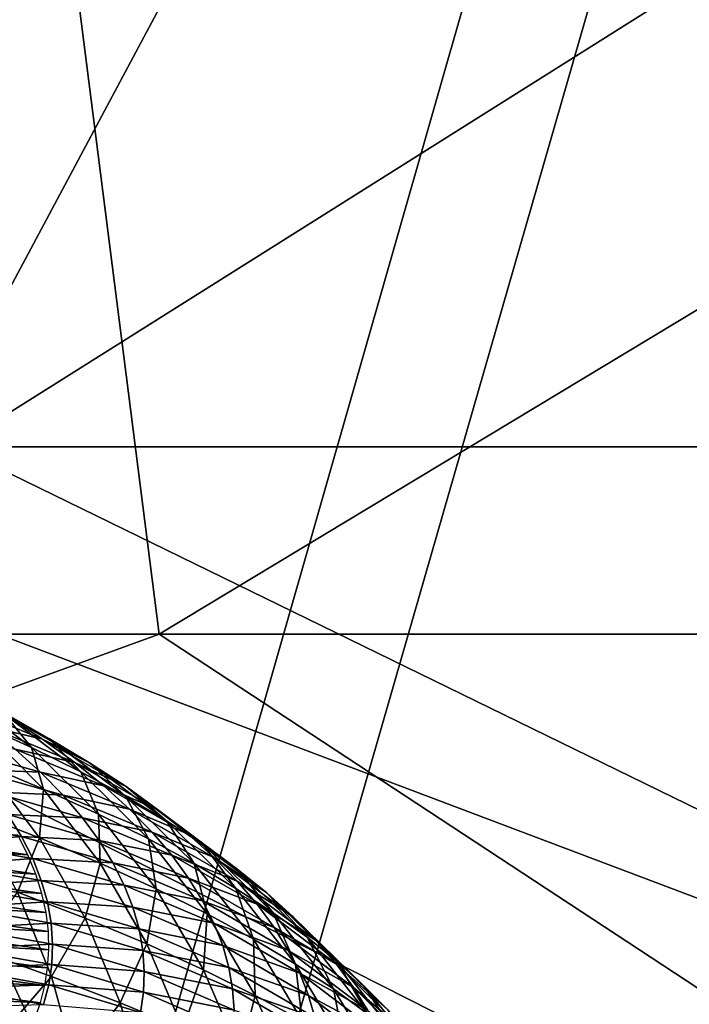
# Model space of a CAD drawing. Units: millimetres. Extents: x -185 to 185, y 25 to 285.
# Drawn here: x 8 to 9, y 55 to 57 of the extents above; entities that cross this region are included whole.
import ezdxf

# ---------------------------------------------------------------- set-up
doc = ezdxf.new("R2010")
doc.units = ezdxf.units.MM
doc.header["$LTSCALE"] = 41.718519
for name, color, linetype in [('150', 7, 'CONTINUOUS'), ('153', 7, 'CONTINUOUS'), ('156', 7, 'CONTINUOUS'), ('158', 7, 'CONTINUOUS'), ('2', 7, 'CONTINUOUS'), ('47', 7, 'CONTINUOUS'), ('50', 7, 'CONTINUOUS'), ('52', 7, 'CONTINUOUS'), ('54', 7, 'CONTINUOUS'), ('55', 7, 'CONTINUOUS'), ('56', 7, 'CONTINUOUS'), ('6', 7, 'CONTINUOUS'), ('61', 7, 'CONTINUOUS'), ('62', 7, 'CONTINUOUS'), ('66', 7, 'CONTINUOUS'), ('70', 7, 'CONTINUOUS'), ('71', 7, 'CONTINUOUS'), ('74', 7, 'CONTINUOUS')]:
    doc.layers.add(name, color=color, linetype=linetype)

msp = doc.modelspace()

# ---------------------------------------------------------------- linework, layer by layer
at = {"layer": '150', "linetype": 'CONTINUOUS'}
for points in [[(0.008, 59.3577, 41.8815), (9.3274, 59.3577, 40.8299), (4.49, 52.7577, 36.9784), (0.008, 59.3577, 41.8815)], [(4.49, 52.7577, 36.9784), (9.3274, 59.3577, 40.8299), (13.209, 52.7577, 34.8294), (4.49, 52.7577, 36.9784)], [(9.3274, 59.3577, 40.8299), (18.1748, 59.3577, 37.7326), (13.209, 52.7577, 34.8294), (9.3274, 59.3577, 40.8299)]]:
    msp.add_3dface(points, dxfattribs=at)
at = {"layer": '153', "linetype": 'CONTINUOUS'}
for points in [[(0.1094, 58.6931, 43.7681), (4.5942, 40.5284, 37.1509), (9.8308, 58.6931, 42.6499), (0.1094, 58.6931, 43.7681)], [(4.5942, 40.5284, 37.1509), (9.0321, 40.5284, 36.3279), (9.8308, 58.6931, 42.6499), (4.5942, 40.5284, 37.1509)], [(9.0321, 40.5284, 36.3279), (13.3386, 40.5284, 34.9768), (9.8308, 58.6931, 42.6499), (9.0321, 40.5284, 36.3279)]]:
    msp.add_3dface(points, dxfattribs=at)
at = {"layer": '156', "linetype": 'CONTINUOUS'}
for points in [[(9.6174, 58.6931, -42.6985), (-0.0896, 40.5284, -37.4338), (-0.1094, 58.6931, -43.7681), (9.6174, 58.6931, -42.6985)], [(4.4164, 40.5284, -37.1725), (-0.0896, 40.5284, -37.4338), (9.6174, 58.6931, -42.6985), (4.4164, 40.5284, -37.1725)], [(8.8581, 40.5284, -36.3707), (4.4164, 40.5284, -37.1725), (9.6174, 58.6931, -42.6985), (8.8581, 40.5284, -36.3707)], [(13.1711, 40.5284, -35.0402), (8.8581, 40.5284, -36.3707), (18.8634, 58.6931, -39.4947), (13.1711, 40.5284, -35.0402)], [(18.8634, 58.6931, -39.4947), (8.8581, 40.5284, -36.3707), (9.6174, 58.6931, -42.6985), (18.8634, 58.6931, -39.4947)]]:
    msp.add_3dface(points, dxfattribs=at)
at = {"layer": '158', "linetype": 'CONTINUOUS'}
for points in [[(9.3215, 59.3577, -40.8312), (-0.008, 59.3577, -41.8815), (4.49, 52.7577, -36.9784), (9.3215, 59.3577, -40.8312)], [(13.209, 52.7577, -34.8294), (9.3215, 59.3577, -40.8312), (4.49, 52.7577, -36.9784), (13.209, 52.7577, -34.8294)], [(18.185, 59.3577, -37.7277), (9.3215, 59.3577, -40.8312), (13.209, 52.7577, -34.8294), (18.185, 59.3577, -37.7277)]]:
    msp.add_3dface(points, dxfattribs=at)
at = {"layer": '2', "linetype": 'CONTINUOUS'}
for points in [[(7.935, 55.3028, 5.0703), (7.9513, 55.2697, 5.3235), (8.3098, 55.2471, 5.2371), (7.935, 55.3028, 5.0703)], [(8.2931, 55.2796, 4.9899), (7.935, 55.3028, 5.0703), (8.3098, 55.2471, 5.2371), (8.2931, 55.2796, 4.9899)], [(7.9513, 55.2697, 5.3235), (7.9641, 55.2369, 5.5806), (8.3232, 55.2147, 5.4891), (7.9513, 55.2697, 5.3235)], [(8.3098, 55.2471, 5.2371), (7.9513, 55.2697, 5.3235), (8.3232, 55.2147, 5.4891), (8.3098, 55.2471, 5.2371)], [(7.9641, 55.2369, 5.5806), (7.9734, 55.2044, 5.8414), (8.3334, 55.1826, 5.7451), (7.9641, 55.2369, 5.5806)], [(8.3232, 55.2147, 5.4891), (7.9641, 55.2369, 5.5806), (8.3334, 55.1826, 5.7451), (8.3232, 55.2147, 5.4891)], [(7.9734, 55.2044, 5.8414), (7.9794, 55.1723, 6.1057), (8.3404, 55.1508, 6.0044), (7.9734, 55.2044, 5.8414)], [(8.3334, 55.1826, 5.7451), (7.9734, 55.2044, 5.8414), (8.3404, 55.1508, 6.0044), (8.3334, 55.1826, 5.7451)], [(7.9794, 55.1723, 6.1057), (7.9822, 55.1406, 6.3732), (8.3442, 55.1195, 6.2664), (7.9794, 55.1723, 6.1057)], [(8.3404, 55.1508, 6.0044), (7.9794, 55.1723, 6.1057), (8.3442, 55.1195, 6.2664), (8.3404, 55.1508, 6.0044)], [(7.9822, 55.1406, 6.3732), (7.9818, 55.1094, 6.6437), (8.345, 55.0887, 6.5301), (7.9822, 55.1406, 6.3732)], [(8.3442, 55.1195, 6.2664), (7.9822, 55.1406, 6.3732), (8.345, 55.0887, 6.5301), (8.3442, 55.1195, 6.2664)], [(7.9818, 55.1094, 6.6437), (7.9783, 55.0787, 6.917), (8.3429, 55.0587, 6.7947), (7.9818, 55.1094, 6.6437)], [(8.345, 55.0887, 6.5301), (7.9818, 55.1094, 6.6437), (8.3429, 55.0587, 6.7947), (8.345, 55.0887, 6.5301)], [(7.9783, 55.0787, 6.917), (7.9719, 55.0485, 7.1929), (8.3381, 55.0294, 7.059), (7.9783, 55.0787, 6.917)], [(8.3429, 55.0587, 6.7947), (7.9783, 55.0787, 6.917), (8.3381, 55.0294, 7.059), (8.3429, 55.0587, 6.7947)], [(7.9719, 55.0485, 7.1929), (7.9627, 55.019, 7.471), (8.3307, 55.0008, 7.3238), (7.9719, 55.0485, 7.1929)], [(8.3381, 55.0294, 7.059), (7.9719, 55.0485, 7.1929), (8.3307, 55.0008, 7.3238), (8.3381, 55.0294, 7.059)], [(7.9627, 55.019, 7.471), (7.9507, 54.9901, 7.7512), (8.3208, 54.9728, 7.5905), (7.9627, 55.019, 7.471)], [(8.3307, 55.0008, 7.3238), (7.9627, 55.019, 7.471), (8.3208, 54.9728, 7.5905), (8.3307, 55.0008, 7.3238)]]:
    msp.add_3dface(points, dxfattribs=at)
at = {"layer": '47', "linetype": 'CONTINUOUS'}
for points in [[(3.6424, 54.6677, -34.655), (10.768, 54.6677, -33.1404), (8.1881, 55.9261, -34.3865), (3.6424, 54.6677, -34.655)], [(8.1881, 55.9261, -34.3865), (10.768, 54.6677, -33.1404), (15.585, 55.9261, -31.7267), (8.1881, 55.9261, -34.3865)]]:
    msp.add_3dface(points, dxfattribs=at)
at = {"layer": '50', "linetype": 'CONTINUOUS'}
for points in [[(3.7761, 53.884, -35.9269), (7.7423, 55.6142, -35.9918), (11.1632, 53.884, -34.3567), (3.7761, 53.884, -35.9269)], [(7.7423, 55.6142, -35.9918), (15.5049, 55.6142, -33.3909), (11.1632, 53.884, -34.3567), (7.7423, 55.6142, -35.9918)]]:
    msp.add_3dface(points, dxfattribs=at)
at = {"layer": '52', "linetype": 'CONTINUOUS'}
for points in [[(8.5286, 55.6142, 35.8136), (0.4031, 55.6142, 36.8129), (3.7761, 53.884, 35.9269), (8.5286, 55.6142, 35.8136)], [(11.1632, 53.884, 34.3567), (8.5286, 55.6142, 35.8136), (3.7761, 53.884, 35.9269), (11.1632, 53.884, 34.3567)], [(16.2324, 55.6142, 33.0433), (8.5286, 55.6142, 35.8136), (11.1632, 53.884, 34.3567), (16.2324, 55.6142, 33.0433)]]:
    msp.add_3dface(points, dxfattribs=at)
at = {"layer": '54', "linetype": 'CONTINUOUS'}
for points in [[(10.768, 54.6677, 33.1404), (3.6424, 54.6677, 34.655), (7.4347, 55.9261, 34.5572), (10.768, 54.6677, 33.1404)], [(14.888, 55.9261, 32.0597), (10.768, 54.6677, 33.1404), (7.4347, 55.9261, 34.5572), (14.888, 55.9261, 32.0597)]]:
    msp.add_3dface(points, dxfattribs=at)
at = {"layer": '55', "linetype": 'CONTINUOUS'}
for points in [[(8.4182, 60.3814, 35.3052), (7.4347, 55.9261, 34.5572), (0.4095, 60.3814, 36.2926), (8.4182, 60.3814, 35.3052)], [(14.888, 55.9261, 32.0597), (7.4347, 55.9261, 34.5572), (8.4182, 60.3814, 35.3052), (14.888, 55.9261, 32.0597)], [(16.0108, 60.3814, 32.5726), (14.888, 55.9261, 32.0597), (8.4182, 60.3814, 35.3052), (16.0108, 60.3814, 32.5726)]]:
    msp.add_3dface(points, dxfattribs=at)
at = {"layer": '56', "linetype": 'CONTINUOUS'}
for points in [[(7.6194, 60.3814, -35.4861), (8.1881, 55.9261, -34.3865), (15.2717, 60.3814, -32.9256), (7.6194, 60.3814, -35.4861)], [(8.1881, 55.9261, -34.3865), (15.585, 55.9261, -31.7267), (15.2717, 60.3814, -32.9256), (8.1881, 55.9261, -34.3865)]]:
    msp.add_3dface(points, dxfattribs=at)
at = {"layer": '6', "linetype": 'CONTINUOUS'}
for points in [[(8.3162, 55.4255, 2.0319), (8.2267, 55.4662, 1.8029), (8.192, 55.5195, 2.0942), (8.3162, 55.4255, 2.0319)], [(8.2723, 55.4797, 2.3247), (8.3162, 55.4255, 2.0319), (8.192, 55.5195, 2.0942), (8.2723, 55.4797, 2.3247)], [(8.3458, 55.4399, 2.5615), (8.2723, 55.4797, 2.3247), (8.2088, 55.5175, 2.6144), (8.3458, 55.4399, 2.5615)], [(8.2745, 55.4785, 2.8528), (8.3458, 55.4399, 2.5615), (8.2088, 55.5175, 2.6144), (8.2745, 55.4785, 2.8528)], [(8.3341, 55.4395, 3.0972), (8.2745, 55.4785, 2.8528), (8.1884, 55.4992, 3.1401), (8.3341, 55.4395, 3.0972)], [(8.2414, 55.4609, 3.3864), (8.3341, 55.4395, 3.0972), (8.1884, 55.4992, 3.1401), (8.2414, 55.4609, 3.3864)], [(8.3981, 55.3848, 2.2672), (8.3162, 55.4255, 2.0319), (8.2723, 55.4797, 2.3247), (8.3981, 55.3848, 2.2672)], [(8.3458, 55.4399, 2.5615), (8.3981, 55.3848, 2.2672), (8.2723, 55.4797, 2.3247), (8.3458, 55.4399, 2.5615)], [(8.4127, 55.4002, 2.8043), (8.3458, 55.4399, 2.5615), (8.2745, 55.4785, 2.8528), (8.4127, 55.4002, 2.8043)], [(8.3341, 55.4395, 3.0972), (8.4127, 55.4002, 2.8043), (8.2745, 55.4785, 2.8528), (8.3341, 55.4395, 3.0972)], [(8.3361, 55.3565, 1.7379), (8.2365, 55.3981, 1.5105), (8.2267, 55.4662, 1.8029), (8.3361, 55.3565, 1.7379)], [(8.3162, 55.4255, 2.0319), (8.3361, 55.3565, 1.7379), (8.2267, 55.4662, 1.8029), (8.3162, 55.4255, 2.0319)], [(8.388, 55.4006, 3.3476), (8.3341, 55.4395, 3.0972), (8.2414, 55.4609, 3.3864), (8.388, 55.4006, 3.3476)], [(8.2889, 55.4226, 3.6386), (8.388, 55.4006, 3.3476), (8.2414, 55.4609, 3.3864), (8.2889, 55.4226, 3.6386)], [(8.4734, 55.3605, 3.0529), (8.4127, 55.4002, 2.8043), (8.3341, 55.4395, 3.0972), (8.4734, 55.3605, 3.0529)], [(8.388, 55.4006, 3.3476), (8.4734, 55.3605, 3.0529), (8.3341, 55.4395, 3.0972), (8.388, 55.4006, 3.3476)], [(8.4729, 55.3443, 2.5084), (8.3981, 55.3848, 2.2672), (8.3458, 55.4399, 2.5615), (8.4729, 55.3443, 2.5084)], [(8.4127, 55.4002, 2.8043), (8.4729, 55.3443, 2.5084), (8.3458, 55.4399, 2.5615), (8.4127, 55.4002, 2.8043)], [(8.3312, 55.3844, 3.8964), (8.2889, 55.4226, 3.6386), (8.1803, 55.4266, 3.9256), (8.3312, 55.3844, 3.8964)], [(8.2171, 55.389, 4.1855), (8.3312, 55.3844, 3.8964), (8.1803, 55.4266, 3.9256), (8.2171, 55.389, 4.1855)], [(8.4362, 55.3617, 3.6035), (8.388, 55.4006, 3.3476), (8.2889, 55.4226, 3.6386), (8.4362, 55.3617, 3.6035)], [(8.3312, 55.3844, 3.8964), (8.4362, 55.3617, 3.6035), (8.2889, 55.4226, 3.6386), (8.3312, 55.3844, 3.8964)], [(8.4274, 55.3149, 1.9716), (8.3361, 55.3565, 1.7379), (8.3162, 55.4255, 2.0319), (8.4274, 55.3149, 1.9716)], [(8.3981, 55.3848, 2.2672), (8.4274, 55.3149, 1.9716), (8.3162, 55.4255, 2.0319), (8.3981, 55.3848, 2.2672)], [(8.3291, 55.2753, 1.4449), (8.2184, 55.3178, 1.2193), (8.2365, 55.3981, 1.5105), (8.3291, 55.2753, 1.4449)], [(8.3361, 55.3565, 1.7379), (8.3291, 55.2753, 1.4449), (8.2365, 55.3981, 1.5105), (8.3361, 55.3565, 1.7379)], [(8.528, 55.321, 3.3071), (8.4734, 55.3605, 3.0529), (8.388, 55.4006, 3.3476), (8.528, 55.321, 3.3071)], [(8.4362, 55.3617, 3.6035), (8.528, 55.321, 3.3071), (8.388, 55.4006, 3.3476), (8.4362, 55.3617, 3.6035)], [(8.541, 55.3038, 2.7554), (8.4729, 55.3443, 2.5084), (8.4127, 55.4002, 2.8043), (8.541, 55.3038, 2.7554)], [(8.4734, 55.3605, 3.0529), (8.541, 55.3038, 2.7554), (8.4127, 55.4002, 2.8043), (8.4734, 55.3605, 3.0529)], [(8.3685, 55.3463, 4.1596), (8.3312, 55.3844, 3.8964), (8.2171, 55.389, 4.1855), (8.3685, 55.3463, 4.1596)], [(8.2492, 55.3516, 4.4507), (8.3685, 55.3463, 4.1596), (8.2171, 55.389, 4.1855), (8.2492, 55.3516, 4.4507)], [(8.4791, 55.323, 3.8648), (8.4362, 55.3617, 3.6035), (8.3312, 55.3844, 3.8964), (8.4791, 55.323, 3.8648)], [(8.3685, 55.3463, 4.1596), (8.4791, 55.323, 3.8648), (8.3312, 55.3844, 3.8964), (8.3685, 55.3463, 4.1596)], [(8.5109, 55.2735, 2.2111), (8.4274, 55.3149, 1.9716), (8.3981, 55.3848, 2.2672), (8.5109, 55.2735, 2.2111)], [(8.4729, 55.3443, 2.5084), (8.5109, 55.2735, 2.2111), (8.3981, 55.3848, 2.2672), (8.4729, 55.3443, 2.5084)], [(8.4009, 55.3085, 4.4279), (8.3685, 55.3463, 4.1596), (8.2492, 55.3516, 4.4507), (8.4009, 55.3085, 4.4279)], [(8.2766, 55.3143, 4.7211), (8.4009, 55.3085, 4.4279), (8.2492, 55.3516, 4.4507), (8.2766, 55.3143, 4.7211)], [(8.4306, 55.2329, 1.6766), (8.3291, 55.2753, 1.4449), (8.3361, 55.3565, 1.7379), (8.4306, 55.2329, 1.6766)], [(8.4274, 55.3149, 1.9716), (8.4306, 55.2329, 1.6766), (8.3361, 55.3565, 1.7379), (8.4274, 55.3149, 1.9716)], [(8.577, 55.2816, 3.5667), (8.528, 55.321, 3.3071), (8.4362, 55.3617, 3.6035), (8.577, 55.2816, 3.5667)], [(8.4791, 55.323, 3.8648), (8.577, 55.2816, 3.5667), (8.4362, 55.3617, 3.6035), (8.4791, 55.323, 3.8648)], [(8.6026, 55.2636, 3.0079), (8.541, 55.3038, 2.7554), (8.4734, 55.3605, 3.0529), (8.6026, 55.2636, 3.0079)], [(8.528, 55.321, 3.3071), (8.6026, 55.2636, 3.0079), (8.4734, 55.3605, 3.0529), (8.528, 55.321, 3.3071)], [(8.5168, 55.2845, 4.1313), (8.4791, 55.323, 3.8648), (8.3685, 55.3463, 4.1596), (8.5168, 55.2845, 4.1313)], [(8.4009, 55.3085, 4.4279), (8.5168, 55.2845, 4.1313), (8.3685, 55.3463, 4.1596), (8.4009, 55.3085, 4.4279)], [(8.587, 55.2323, 2.4565), (8.5109, 55.2735, 2.2111), (8.4729, 55.3443, 2.5084), (8.587, 55.2323, 2.4565)], [(8.541, 55.3038, 2.7554), (8.587, 55.2323, 2.4565), (8.4729, 55.3443, 2.5084), (8.541, 55.3038, 2.7554)], [(8.3291, 55.2753, 1.4449), (8.2925, 55.185, 1.1554), (8.2184, 55.3178, 1.2193), (8.3291, 55.2753, 1.4449)], [(8.5235, 55.1906, 1.9144), (8.4306, 55.2329, 1.6766), (8.4274, 55.3149, 1.9716), (8.5235, 55.1906, 1.9144)], [(8.5109, 55.2735, 2.2111), (8.5235, 55.1906, 1.9144), (8.4274, 55.3149, 1.9716), (8.5109, 55.2735, 2.2111)], [(8.6204, 55.2424, 3.8315), (8.577, 55.2816, 3.5667), (8.4791, 55.323, 3.8648), (8.6204, 55.2424, 3.8315)], [(8.5168, 55.2845, 4.1313), (8.6204, 55.2424, 3.8315), (8.4791, 55.323, 3.8648), (8.5168, 55.2845, 4.1313)], [(8.6581, 55.2235, 3.2658), (8.6026, 55.2636, 3.0079), (8.528, 55.321, 3.3071), (8.6581, 55.2235, 3.2658)], [(8.577, 55.2816, 3.5667), (8.6581, 55.2235, 3.2658), (8.528, 55.321, 3.3071), (8.577, 55.2816, 3.5667)], [(8.2995, 55.2773, 4.9962), (8.2766, 55.3143, 4.7211), (8.1478, 55.3025, 5.0108), (8.2995, 55.2773, 4.9962)], [(8.1662, 55.2662, 5.2879), (8.2995, 55.2773, 4.9962), (8.1478, 55.3025, 5.0108), (8.1662, 55.2662, 5.2879)], [(8.4286, 55.2708, 4.7012), (8.4009, 55.3085, 4.4279), (8.2766, 55.3143, 4.7211), (8.4286, 55.2708, 4.7012)], [(8.2995, 55.2773, 4.9962), (8.4286, 55.2708, 4.7012), (8.2766, 55.3143, 4.7211), (8.2995, 55.2773, 4.9962)], [(8.5496, 55.2462, 4.4028), (8.5168, 55.2845, 4.1313), (8.4009, 55.3085, 4.4279), (8.5496, 55.2462, 4.4028)], [(8.4286, 55.2708, 4.7012), (8.5496, 55.2462, 4.4028), (8.4009, 55.3085, 4.4279), (8.4286, 55.2708, 4.7012)], [(8.6561, 55.1912, 2.7073), (8.587, 55.2323, 2.4565), (8.541, 55.3038, 2.7554), (8.6561, 55.1912, 2.7073)], [(8.6026, 55.2636, 3.0079), (8.6561, 55.1912, 2.7073), (8.541, 55.3038, 2.7554), (8.6026, 55.2636, 3.0079)], [(8.6586, 55.2034, 4.1012), (8.6204, 55.2424, 3.8315), (8.5168, 55.2845, 4.1313), (8.6586, 55.2034, 4.1012)], [(8.5496, 55.2462, 4.4028), (8.6586, 55.2034, 4.1012), (8.5168, 55.2845, 4.1313), (8.5496, 55.2462, 4.4028)], [(8.3181, 55.2407, 5.2758), (8.2995, 55.2773, 4.9962), (8.1662, 55.2662, 5.2879), (8.3181, 55.2407, 5.2758)], [(8.1804, 55.2302, 5.5695), (8.3181, 55.2407, 5.2758), (8.1662, 55.2662, 5.2879), (8.1804, 55.2302, 5.5695)], [(8.4051, 55.1418, 1.3849), (8.2925, 55.185, 1.1554), (8.3291, 55.2753, 1.4449), (8.4051, 55.1418, 1.3849)], [(8.4517, 55.2334, 4.979), (8.4286, 55.2708, 4.7012), (8.2995, 55.2773, 4.9962), (8.4517, 55.2334, 4.979)], [(8.3181, 55.2407, 5.2758), (8.4517, 55.2334, 4.979), (8.2995, 55.2773, 4.9962), (8.3181, 55.2407, 5.2758)], [(8.4306, 55.2329, 1.6766), (8.4051, 55.1418, 1.3849), (8.3291, 55.2753, 1.4449), (8.4306, 55.2329, 1.6766)], [(8.5776, 55.2081, 4.679), (8.5496, 55.2462, 4.4028), (8.4286, 55.2708, 4.7012), (8.5776, 55.2081, 4.679)], [(8.4517, 55.2334, 4.979), (8.5776, 55.2081, 4.679), (8.4286, 55.2708, 4.7012), (8.4517, 55.2334, 4.979)], [(8.6083, 55.1485, 2.1578), (8.5235, 55.1906, 1.9144), (8.5109, 55.2735, 2.2111), (8.6083, 55.1485, 2.1578)], [(8.587, 55.2323, 2.4565), (8.6083, 55.1485, 2.1578), (8.5109, 55.2735, 2.2111), (8.587, 55.2323, 2.4565)], [(8.7077, 55.1836, 3.5289), (8.6581, 55.2235, 3.2658), (8.577, 55.2816, 3.5667), (8.7077, 55.1836, 3.5289)], [(8.6204, 55.2424, 3.8315), (8.7077, 55.1836, 3.5289), (8.577, 55.2816, 3.5667), (8.6204, 55.2424, 3.8315)], [(8.7186, 55.1504, 2.9635), (8.6561, 55.1912, 2.7073), (8.6026, 55.2636, 3.0079), (8.7186, 55.1504, 2.9635)], [(8.6581, 55.2235, 3.2658), (8.7186, 55.1504, 2.9635), (8.6026, 55.2636, 3.0079), (8.6581, 55.2235, 3.2658)], [(8.3323, 55.2044, 5.5598), (8.3181, 55.2407, 5.2758), (8.1804, 55.2302, 5.5695), (8.3323, 55.2044, 5.5598)], [(8.4705, 55.1964, 5.2613), (8.4517, 55.2334, 4.979), (8.3181, 55.2407, 5.2758), (8.4705, 55.1964, 5.2613)], [(8.3323, 55.2044, 5.5598), (8.4705, 55.1964, 5.2613), (8.3181, 55.2407, 5.2758), (8.3323, 55.2044, 5.5598)], [(8.5082, 55.0986, 1.6204), (8.4051, 55.1418, 1.3849), (8.4306, 55.2329, 1.6766), (8.5082, 55.0986, 1.6204)], [(8.5235, 55.1906, 1.9144), (8.5082, 55.0986, 1.6204), (8.4306, 55.2329, 1.6766), (8.5235, 55.1906, 1.9144)], [(8.601, 55.1703, 4.9596), (8.5776, 55.2081, 4.679), (8.4517, 55.2334, 4.979), (8.601, 55.1703, 4.9596)], [(8.4705, 55.1964, 5.2613), (8.601, 55.1703, 4.9596), (8.4517, 55.2334, 4.979), (8.4705, 55.1964, 5.2613)], [(8.6918, 55.1646, 4.3757), (8.6586, 55.2034, 4.1012), (8.5496, 55.2462, 4.4028), (8.6918, 55.1646, 4.3757)], [(8.5776, 55.2081, 4.679), (8.6918, 55.1646, 4.3757), (8.5496, 55.2462, 4.4028), (8.5776, 55.2081, 4.679)], [(8.7517, 55.1439, 3.797), (8.7077, 55.1836, 3.5289), (8.6204, 55.2424, 3.8315), (8.7517, 55.1439, 3.797)], [(8.6586, 55.2034, 4.1012), (8.7517, 55.1439, 3.797), (8.6204, 55.2424, 3.8315), (8.6586, 55.2034, 4.1012)], [(8.1905, 55.1947, 5.8552), (8.3323, 55.2044, 5.5598), (8.1804, 55.2302, 5.5695), (8.1905, 55.1947, 5.8552)], [(8.6855, 55.1066, 2.4068), (8.6083, 55.1485, 2.1578), (8.587, 55.2323, 2.4565), (8.6855, 55.1066, 2.4068)], [(8.6561, 55.1912, 2.7073), (8.6855, 55.1066, 2.4068), (8.587, 55.2323, 2.4565), (8.6561, 55.1912, 2.7073)], [(8.7749, 55.1097, 3.2248), (8.7186, 55.1504, 2.9635), (8.6581, 55.2235, 3.2658), (8.7749, 55.1097, 3.2248)], [(8.7077, 55.1836, 3.5289), (8.7749, 55.1097, 3.2248), (8.6581, 55.2235, 3.2658), (8.7077, 55.1836, 3.5289)], [(8.3425, 55.1685, 5.8478), (8.3323, 55.2044, 5.5598), (8.1905, 55.1947, 5.8552), (8.3425, 55.1685, 5.8478)], [(8.4849, 55.1598, 5.5477), (8.4705, 55.1964, 5.2613), (8.3323, 55.2044, 5.5598), (8.4849, 55.1598, 5.5477)], [(8.3425, 55.1685, 5.8478), (8.4849, 55.1598, 5.5477), (8.3323, 55.2044, 5.5598), (8.3425, 55.1685, 5.8478)], [(8.7201, 55.1262, 4.6547), (8.6918, 55.1646, 4.3757), (8.5776, 55.2081, 4.679), (8.7201, 55.1262, 4.6547)], [(8.601, 55.1703, 4.9596), (8.7201, 55.1262, 4.6547), (8.5776, 55.2081, 4.679), (8.601, 55.1703, 4.9596)], [(8.7903, 55.1044, 4.0698), (8.7517, 55.1439, 3.797), (8.6586, 55.2034, 4.1012), (8.7903, 55.1044, 4.0698)], [(8.6918, 55.1646, 4.3757), (8.7903, 55.1044, 4.0698), (8.6586, 55.2034, 4.1012), (8.6918, 55.1646, 4.3757)], [(8.1966, 55.1596, 6.1448), (8.3425, 55.1685, 5.8478), (8.1905, 55.1947, 5.8552), (8.1966, 55.1596, 6.1448)], [(8.3494, 55.0447, 1.099), (8.225, 55.0888, 0.8724), (8.2925, 55.185, 1.1554), (8.3494, 55.0447, 1.099)], [(8.4051, 55.1418, 1.3849), (8.3494, 55.0447, 1.099), (8.2925, 55.185, 1.1554), (8.4051, 55.1418, 1.3849)], [(8.6199, 55.133, 5.2445), (8.601, 55.1703, 4.9596), (8.4705, 55.1964, 5.2613), (8.6199, 55.133, 5.2445)], [(8.4849, 55.1598, 5.5477), (8.6199, 55.133, 5.2445), (8.4705, 55.1964, 5.2613), (8.4849, 55.1598, 5.5477)], [(8.6025, 55.0557, 1.8616), (8.5082, 55.0986, 1.6204), (8.5235, 55.1906, 1.9144), (8.6025, 55.0557, 1.8616)], [(8.6083, 55.1485, 2.1578), (8.6025, 55.0557, 1.8616), (8.5235, 55.1906, 1.9144), (8.6083, 55.1485, 2.1578)], [(8.7555, 55.065, 2.6611), (8.6855, 55.1066, 2.4068), (8.6561, 55.1912, 2.7073), (8.7555, 55.065, 2.6611)], [(8.7186, 55.1504, 2.9635), (8.7555, 55.065, 2.6611), (8.6561, 55.1912, 2.7073), (8.7186, 55.1504, 2.9635)], [(8.8251, 55.0694, 3.4911), (8.7749, 55.1097, 3.2248), (8.7077, 55.1836, 3.5289), (8.8251, 55.0694, 3.4911)], [(8.7517, 55.1439, 3.797), (8.8251, 55.0694, 3.4911), (8.7077, 55.1836, 3.5289), (8.7517, 55.1439, 3.797)], [(8.3487, 55.1332, 6.1395), (8.3425, 55.1685, 5.8478), (8.1966, 55.1596, 6.1448), (8.3487, 55.1332, 6.1395)], [(8.4951, 55.1237, 5.838), (8.4849, 55.1598, 5.5477), (8.3425, 55.1685, 5.8478), (8.4951, 55.1237, 5.838)], [(8.3487, 55.1332, 6.1395), (8.4951, 55.1237, 5.838), (8.3425, 55.1685, 5.8478), (8.3487, 55.1332, 6.1395)], [(8.7437, 55.088, 4.9381), (8.7201, 55.1262, 4.6547), (8.601, 55.1703, 4.9596), (8.7437, 55.088, 4.9381)], [(8.6199, 55.133, 5.2445), (8.7437, 55.088, 4.9381), (8.601, 55.1703, 4.9596), (8.6199, 55.133, 5.2445)], [(8.1989, 55.125, 6.438), (8.3487, 55.1332, 6.1395), (8.1966, 55.1596, 6.1448), (8.1989, 55.125, 6.438)], [(8.6344, 55.096, 5.5333), (8.6199, 55.133, 5.2445), (8.4849, 55.1598, 5.5477), (8.6344, 55.096, 5.5333)], [(8.4951, 55.1237, 5.838), (8.6344, 55.096, 5.5333), (8.4849, 55.1598, 5.5477), (8.4951, 55.1237, 5.838)], [(8.8239, 55.0652, 4.3472), (8.7903, 55.1044, 4.0698), (8.6918, 55.1646, 4.3757), (8.8239, 55.0652, 4.3472)], [(8.7201, 55.1262, 4.6547), (8.8239, 55.0652, 4.3472), (8.6918, 55.1646, 4.3757), (8.7201, 55.1262, 4.6547)], [(8.4636, 55.0009, 1.3317), (8.3494, 55.0447, 1.099), (8.4051, 55.1418, 1.3849), (8.4636, 55.0009, 1.3317)], [(8.5082, 55.0986, 1.6204), (8.4636, 55.0009, 1.3317), (8.4051, 55.1418, 1.3849), (8.5082, 55.0986, 1.6204)], [(8.6884, 55.0131, 2.1084), (8.6025, 55.0557, 1.8616), (8.6083, 55.1485, 2.1578), (8.6884, 55.0131, 2.1084)], [(8.6855, 55.1066, 2.4068), (8.6884, 55.0131, 2.1084), (8.6083, 55.1485, 2.1578), (8.6855, 55.1066, 2.4068)], [(8.8189, 55.0237, 2.9205), (8.7555, 55.065, 2.6611), (8.7186, 55.1504, 2.9635), (8.8189, 55.0237, 2.9205)], [(8.7749, 55.1097, 3.2248), (8.8189, 55.0237, 2.9205), (8.7186, 55.1504, 2.9635), (8.7749, 55.1097, 3.2248)], [(8.8695, 55.0292, 3.7622), (8.8251, 55.0694, 3.4911), (8.7517, 55.1439, 3.797), (8.8695, 55.0292, 3.7622)], [(8.7903, 55.1044, 4.0698), (8.8695, 55.0292, 3.7622), (8.7517, 55.1439, 3.797), (8.7903, 55.1044, 4.0698)], [(8.1975, 55.091, 6.7346), (8.351, 55.0984, 6.4348), (8.1989, 55.125, 6.438), (8.1975, 55.091, 6.7346)], [(8.351, 55.0984, 6.4348), (8.3487, 55.1332, 6.1395), (8.1989, 55.125, 6.438), (8.351, 55.0984, 6.4348)], [(8.5013, 55.088, 6.132), (8.4951, 55.1237, 5.838), (8.3487, 55.1332, 6.1395), (8.5013, 55.088, 6.132)], [(8.351, 55.0984, 6.4348), (8.5013, 55.088, 6.132), (8.3487, 55.1332, 6.1395), (8.351, 55.0984, 6.4348)], [(8.6447, 55.0596, 5.826), (8.6344, 55.096, 5.5333), (8.4951, 55.1237, 5.838), (8.6447, 55.0596, 5.826)], [(8.5013, 55.088, 6.132), (8.6447, 55.0596, 5.826), (8.4951, 55.1237, 5.838), (8.5013, 55.088, 6.132)], [(8.7627, 55.0503, 5.2255), (8.7437, 55.088, 4.9381), (8.6199, 55.133, 5.2445), (8.7627, 55.0503, 5.2255)], [(8.6344, 55.096, 5.5333), (8.7627, 55.0503, 5.2255), (8.6199, 55.133, 5.2445), (8.6344, 55.096, 5.5333)], [(8.8524, 55.0264, 4.629), (8.8239, 55.0652, 4.3472), (8.7201, 55.1262, 4.6547), (8.8524, 55.0264, 4.629)], [(8.7437, 55.088, 4.9381), (8.8524, 55.0264, 4.629), (8.7201, 55.1262, 4.6547), (8.7437, 55.088, 4.9381)], [(8.7666, 54.9707, 2.3605), (8.6884, 55.0131, 2.1084), (8.6855, 55.1066, 2.4068), (8.7666, 54.9707, 2.3605)], [(8.7555, 55.065, 2.6611), (8.7666, 54.9707, 2.3605), (8.6855, 55.1066, 2.4068), (8.7555, 55.065, 2.6611)], [(8.8758, 54.9826, 3.1849), (8.8189, 55.0237, 2.9205), (8.7749, 55.1097, 3.2248), (8.8758, 54.9826, 3.1849)], [(8.8251, 55.0694, 3.4911), (8.8758, 54.9826, 3.1849), (8.7749, 55.1097, 3.2248), (8.8251, 55.0694, 3.4911)], [(8.9086, 54.9894, 4.0379), (8.8695, 55.0292, 3.7622), (8.7903, 55.1044, 4.0698), (8.9086, 54.9894, 4.0379)], [(8.8239, 55.0652, 4.3472), (8.9086, 54.9894, 4.0379), (8.7903, 55.1044, 4.0698), (8.8239, 55.0652, 4.3472)], [(8.1925, 55.0577, 7.0341), (8.3496, 55.0642, 6.7332), (8.1975, 55.091, 6.7346), (8.1925, 55.0577, 7.0341)], [(8.3496, 55.0642, 6.7332), (8.351, 55.0984, 6.4348), (8.1975, 55.091, 6.7346), (8.3496, 55.0642, 6.7332)], [(8.3494, 55.0447, 1.099), (8.2636, 54.945, 0.8215), (8.225, 55.0888, 0.8724), (8.3494, 55.0447, 1.099)], [(8.3496, 55.0642, 6.7332), (8.5037, 55.053, 6.4293), (8.351, 55.0984, 6.4348), (8.3496, 55.0642, 6.7332)], [(8.5037, 55.053, 6.4293), (8.5013, 55.088, 6.132), (8.351, 55.0984, 6.4348), (8.5037, 55.053, 6.4293)], [(8.5681, 54.9572, 1.5702), (8.4636, 55.0009, 1.3317), (8.5082, 55.0986, 1.6204), (8.5681, 54.9572, 1.5702)], [(8.651, 55.0237, 6.1222), (8.6447, 55.0596, 5.826), (8.5013, 55.088, 6.132), (8.651, 55.0237, 6.1222)], [(8.5037, 55.053, 6.4293), (8.651, 55.0237, 6.1222), (8.5013, 55.088, 6.132), (8.5037, 55.053, 6.4293)], [(8.6025, 55.0557, 1.8616), (8.5681, 54.9572, 1.5702), (8.5082, 55.0986, 1.6204), (8.6025, 55.0557, 1.8616)], [(8.7773, 55.013, 5.5168), (8.7627, 55.0503, 5.2255), (8.6344, 55.096, 5.5333), (8.7773, 55.013, 5.5168)], [(8.6447, 55.0596, 5.826), (8.7773, 55.013, 5.5168), (8.6344, 55.096, 5.5333), (8.6447, 55.0596, 5.826)], [(8.8762, 54.9879, 4.9149), (8.8524, 55.0264, 4.629), (8.7437, 55.088, 4.9381), (8.8762, 54.9879, 4.9149)], [(8.7627, 55.0503, 5.2255), (8.8762, 54.9879, 4.9149), (8.7437, 55.088, 4.9381), (8.7627, 55.0503, 5.2255)], [(8.9265, 54.9418, 3.4541), (8.8758, 54.9826, 3.1849), (8.8251, 55.0694, 3.4911), (8.9265, 54.9418, 3.4541)], [(8.8695, 55.0292, 3.7622), (8.9265, 54.9418, 3.4541), (8.8251, 55.0694, 3.4911), (8.8695, 55.0292, 3.7622)], [(8.1842, 55.0251, 7.3363), (8.3446, 55.0306, 7.0345), (8.1925, 55.0577, 7.0341), (8.1842, 55.0251, 7.3363)], [(8.3446, 55.0306, 7.0345), (8.3496, 55.0642, 6.7332), (8.1925, 55.0577, 7.0341), (8.3446, 55.0306, 7.0345)], [(8.3446, 55.0306, 7.0345), (8.5023, 55.0185, 6.7297), (8.3496, 55.0642, 6.7332), (8.3446, 55.0306, 7.0345)], [(8.5023, 55.0185, 6.7297), (8.5037, 55.053, 6.4293), (8.3496, 55.0642, 6.7332), (8.5023, 55.0185, 6.7297)], [(8.5023, 55.0185, 6.7297), (8.6534, 54.9884, 6.4216), (8.5037, 55.053, 6.4293), (8.5023, 55.0185, 6.7297)], [(8.6534, 54.9884, 6.4216), (8.651, 55.0237, 6.1222), (8.5037, 55.053, 6.4293), (8.6534, 54.9884, 6.4216)], [(8.6635, 54.9138, 1.8143), (8.5681, 54.9572, 1.5702), (8.6025, 55.0557, 1.8616), (8.6635, 54.9138, 1.8143)], [(8.6884, 55.0131, 2.1084), (8.6635, 54.9138, 1.8143), (8.6025, 55.0557, 1.8616), (8.6884, 55.0131, 2.1084)], [(8.7877, 54.9763, 5.8118), (8.7773, 55.013, 5.5168), (8.6447, 55.0596, 5.826), (8.7877, 54.9763, 5.8118)], [(8.651, 55.0237, 6.1222), (8.7877, 54.9763, 5.8118), (8.6447, 55.0596, 5.826), (8.651, 55.0237, 6.1222)], [(8.8375, 54.9286, 2.6178), (8.7666, 54.9707, 2.3605), (8.7555, 55.065, 2.6611), (8.8375, 54.9286, 2.6178)], [(8.8189, 55.0237, 2.9205), (8.8375, 54.9286, 2.6178), (8.7555, 55.065, 2.6611), (8.8189, 55.0237, 2.9205)], [(8.9424, 54.9498, 4.318), (8.9086, 54.9894, 4.0379), (8.8239, 55.0652, 4.3472), (8.9424, 54.9498, 4.318)], [(8.8524, 55.0264, 4.629), (8.9424, 54.9498, 4.318), (8.8239, 55.0652, 4.3472), (8.8524, 55.0264, 4.629)], [(8.3895, 54.9005, 1.0507), (8.2636, 54.945, 0.8215), (8.3494, 55.0447, 1.099), (8.3895, 54.9005, 1.0507)], [(8.4636, 55.0009, 1.3317), (8.3895, 54.9005, 1.0507), (8.3494, 55.0447, 1.099), (8.4636, 55.0009, 1.3317)], [(8.8954, 54.9498, 5.2048), (8.8762, 54.9879, 4.9149), (8.7627, 55.0503, 5.2255), (8.8954, 54.9498, 5.2048)], [(8.7773, 55.013, 5.5168), (8.8954, 54.9498, 5.2048), (8.7627, 55.0503, 5.2255), (8.7773, 55.013, 5.5168)], [(8.1725, 54.9932, 7.641), (8.3362, 54.9979, 7.3385), (8.1842, 55.0251, 7.3363), (8.1725, 54.9932, 7.641)], [(8.3362, 54.9979, 7.3385), (8.3446, 55.0306, 7.0345), (8.1842, 55.0251, 7.3363), (8.3362, 54.9979, 7.3385)], [(8.3362, 54.9979, 7.3385), (8.4973, 54.9848, 7.0329), (8.3446, 55.0306, 7.0345), (8.3362, 54.9979, 7.3385)], [(8.4973, 54.9848, 7.0329), (8.5023, 55.0185, 6.7297), (8.3446, 55.0306, 7.0345), (8.4973, 54.9848, 7.0329)], [(8.7941, 54.9401, 6.1102), (8.7877, 54.9763, 5.8118), (8.651, 55.0237, 6.1222), (8.7941, 54.9401, 6.1102)], [(8.6534, 54.9884, 6.4216), (8.7941, 54.9401, 6.1102), (8.651, 55.0237, 6.1222), (8.6534, 54.9884, 6.4216)], [(8.9015, 54.8868, 2.88), (8.8375, 54.9286, 2.6178), (8.8189, 55.0237, 2.9205), (8.9015, 54.8868, 2.88)], [(8.8758, 54.9826, 3.1849), (8.9015, 54.8868, 2.88), (8.8189, 55.0237, 2.9205), (8.8758, 54.9826, 3.1849)], [(8.9712, 54.9106, 4.6023), (8.9424, 54.9498, 4.318), (8.8524, 55.0264, 4.629), (8.9712, 54.9106, 4.6023)], [(8.8762, 54.9879, 4.9149), (8.9712, 54.9106, 4.6023), (8.8524, 55.0264, 4.629), (8.8762, 54.9879, 4.9149)], [(8.9715, 54.9012, 3.7279), (8.9265, 54.9418, 3.4541), (8.8695, 55.0292, 3.7622), (8.9715, 54.9012, 3.7279)], [(8.9086, 54.9894, 4.0379), (8.9715, 54.9012, 3.7279), (8.8695, 55.0292, 3.7622), (8.9086, 54.9894, 4.0379)], [(8.4973, 54.9848, 7.0329), (8.652, 54.9537, 6.724), (8.5023, 55.0185, 6.7297), (8.4973, 54.9848, 7.0329)], [(8.652, 54.9537, 6.724), (8.6534, 54.9884, 6.4216), (8.5023, 55.0185, 6.7297), (8.652, 54.9537, 6.724)], [(8.7503, 54.8706, 2.0638), (8.6635, 54.9138, 1.8143), (8.6884, 55.0131, 2.1084), (8.7503, 54.8706, 2.0638)], [(8.7666, 54.9707, 2.3605), (8.7503, 54.8706, 2.0638), (8.6884, 55.0131, 2.1084), (8.7666, 54.9707, 2.3605)], [(8.9101, 54.9123, 5.4985), (8.8954, 54.9498, 5.2048), (8.7773, 55.013, 5.5168), (8.9101, 54.9123, 5.4985)], [(8.7877, 54.9763, 5.8118), (8.9101, 54.9123, 5.4985), (8.7773, 55.013, 5.5168), (8.7877, 54.9763, 5.8118)], [(8.5048, 54.8561, 1.2858), (8.3895, 54.9005, 1.0507), (8.4636, 55.0009, 1.3317), (8.5048, 54.8561, 1.2858)], [(8.5681, 54.9572, 1.5702), (8.5048, 54.8561, 1.2858), (8.4636, 55.0009, 1.3317), (8.5681, 54.9572, 1.5702)]]:
    msp.add_3dface(points, dxfattribs=at)
at = {"layer": '61', "linetype": 'CONTINUOUS'}
for points in [[(20.7134, 28.0002, 183.8368), (0.1547, 62.6739, 41.3467), (0, 28.0002, 185), (20.7134, 28.0002, 183.8368)], [(4.7721, 62.6739, 41.0707), (0.1547, 62.6739, 41.3467), (20.7134, 28.0002, 183.8368), (4.7721, 62.6739, 41.0707)], [(9.3298, 62.6739, 40.2806), (4.7721, 62.6739, 41.0707), (41.1664, 28.0002, 180.3617), (9.3298, 62.6739, 40.2806)], [(41.1664, 28.0002, 180.3617), (4.7721, 62.6739, 41.0707), (20.7134, 28.0002, 183.8368), (41.1664, 28.0002, 180.3617)], [(13.7707, 62.6739, 38.9864), (9.3298, 62.6739, 40.2806), (61.1016, 28.0002, 174.6184), (13.7707, 62.6739, 38.9864)], [(61.1016, 28.0002, 174.6184), (9.3298, 62.6739, 40.2806), (41.1664, 28.0002, 180.3617), (61.1016, 28.0002, 174.6184)]]:
    msp.add_3dface(points, dxfattribs=at)
at = {"layer": '62', "linetype": 'CONTINUOUS'}
for points in [[(0, 28.0002, -185), (4.4647, 62.6739, -41.1052), (20.7134, 28.0002, -183.8368), (0, 28.0002, -185)], [(4.4647, 62.6739, -41.1052), (9.0282, 62.6739, -40.3493), (20.7134, 28.0002, -183.8368), (4.4647, 62.6739, -41.1052)], [(9.0282, 62.6739, -40.3493), (13.4786, 62.6739, -39.0883), (41.1664, 28.0002, -180.3617), (9.0282, 62.6739, -40.3493)], [(20.7134, 28.0002, -183.8368), (9.0282, 62.6739, -40.3493), (41.1664, 28.0002, -180.3617), (20.7134, 28.0002, -183.8368)]]:
    msp.add_3dface(points, dxfattribs=at)
at = {"layer": '66', "linetype": 'CONTINUOUS'}
for points in [[(20.674, 26.5421, 183.487), (0, 26.5421, 184.6481), (4.3681, 61.2158, 40.7616), (20.674, 26.5421, 183.487)], [(8.89, 61.2158, 40.0195), (20.674, 26.5421, 183.487), (4.3681, 61.2158, 40.7616), (8.89, 61.2158, 40.0195)], [(41.0881, 26.5421, 180.0185), (20.674, 26.5421, 183.487), (8.89, 61.2158, 40.0195), (41.0881, 26.5421, 180.0185)], [(13.3008, 61.2158, 38.7773), (41.0881, 26.5421, 180.0185), (8.89, 61.2158, 40.0195), (13.3008, 61.2158, 38.7773)]]:
    msp.add_3dface(points, dxfattribs=at)
at = {"layer": '70', "linetype": 'CONTINUOUS'}
for points in [[(0.4031, 55.6142, 36.8129), (8.5286, 55.6142, 35.8136), (7.9608, 60.0696, 36.9135), (0.4031, 55.6142, 36.8129)], [(8.5286, 55.6142, 35.8136), (15.9239, 60.0696, 34.2404), (7.9608, 60.0696, 36.9135), (8.5286, 55.6142, 35.8136)], [(8.5286, 55.6142, 35.8136), (16.2324, 55.6142, 33.0433), (15.9239, 60.0696, 34.2404), (8.5286, 55.6142, 35.8136)]]:
    msp.add_3dface(points, dxfattribs=at)
at = {"layer": '71', "linetype": 'CONTINUOUS'}
for points in [[(8.7336, 60.0696, -36.7383), (7.7423, 55.6142, -35.9918), (0.3962, 60.0696, -37.7601), (8.7336, 60.0696, -36.7383)], [(15.5049, 55.6142, -33.3909), (7.7423, 55.6142, -35.9918), (8.7336, 60.0696, -36.7383), (15.5049, 55.6142, -33.3909)], [(16.6389, 60.0696, -33.8987), (15.5049, 55.6142, -33.3909), (8.7336, 60.0696, -36.7383), (16.6389, 60.0696, -33.8987)]]:
    msp.add_3dface(points, dxfattribs=at)
at = {"layer": '74', "linetype": 'CONTINUOUS'}
for points in [[(0, 26.5421, -184.6481), (20.674, 26.5421, -183.487), (0.2083, 61.2158, -40.9945), (0, 26.5421, -184.6481)], [(20.674, 26.5421, -183.487), (4.7821, 61.2158, -40.7151), (0.2083, 61.2158, -40.9945), (20.674, 26.5421, -183.487)], [(20.674, 26.5421, -183.487), (41.0881, 26.5421, -180.0185), (4.7821, 61.2158, -40.7151), (20.674, 26.5421, -183.487)], [(41.0881, 26.5421, -180.0185), (9.2962, 61.2158, -39.9271), (4.7821, 61.2158, -40.7151), (41.0881, 26.5421, -180.0185)], [(41.0881, 26.5421, -180.0185), (60.9854, 26.5421, -174.2862), (9.2962, 61.2158, -39.9271), (41.0881, 26.5421, -180.0185)], [(60.9854, 26.5421, -174.2862), (13.6942, 61.2158, -38.6401), (9.2962, 61.2158, -39.9271), (60.9854, 26.5421, -174.2862)]]:
    msp.add_3dface(points, dxfattribs=at)

doc.saveas('drawing.dxf')
